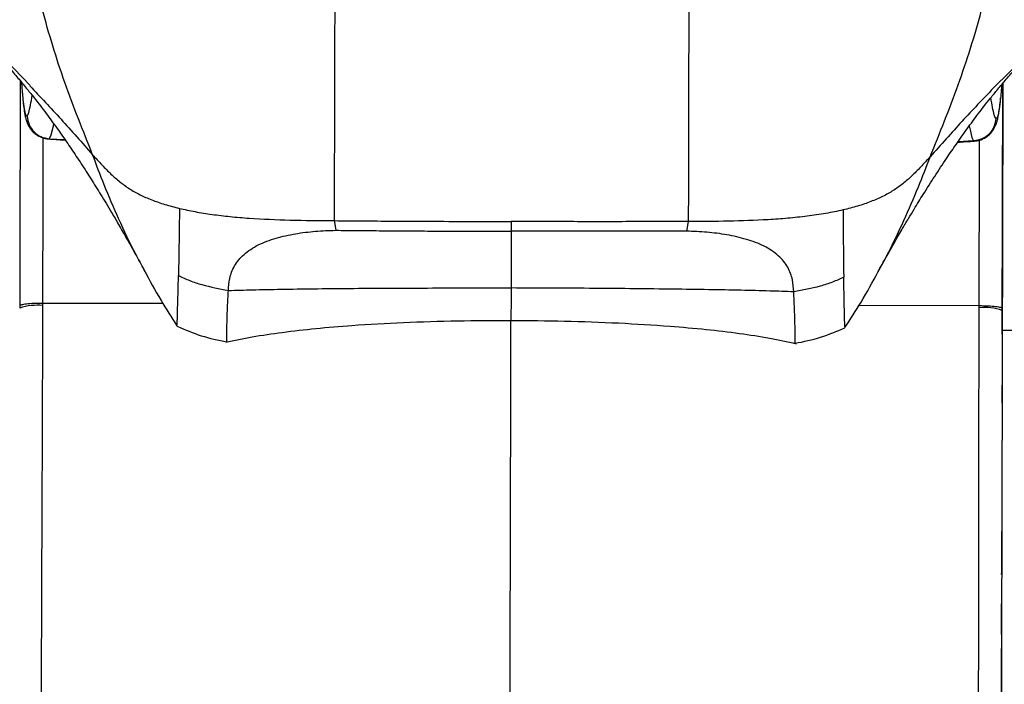
# Model space of a CAD drawing. Units: millimetres. Extents: x 0 to 297, y 0 to 210.
# Drawn here: x 41 to 52, y 53 to 60 of the extents above; entities that cross this region are included whole.
import ezdxf

# ---------------------------------------------------------------- set-up
doc = ezdxf.new("R2010")
doc.units = ezdxf.units.MM

msp = doc.modelspace()

# ---------------------------------------------------------------- linework, layer by layer
at = {"color": 7, "linetype": 'Continuous', "lineweight": 25}
for p, q in [((40.742, 59.491), (41.294, 58.917)), ((51.598, 58.943), (51.592, 56.476)), ((51.592, 56.328), (51.598, 58.943)), ((41.496, 58.354), (41.661, 58.345)), ((51.288, 58.331), (51.122, 58.323)), ((44.514, 57.487), (44.532, 57.385)), ((46.39, 57.477), (46.389, 57.374)), ((48.265, 57.477), (48.247, 57.376)), ((48.247, 57.376), (46.389, 57.374)), ((42.864, 56.896), (42.865, 56.905)), ((49.912, 56.879), (49.912, 56.888)), ((41.183, 56.584), (41.183, 56.561)), ((41.428, 56.588), (41.428, 56.611)), ((42.7, 56.61), (41.428, 56.611)), ((50.075, 56.592), (51.347, 56.587)), ((51.347, 56.564), (51.347, 56.587)), ((51.592, 56.559), (51.592, 56.536)), ((51.592, 56.384), (51.592, 56.328)), ((51.592, 56.286), (51.592, 56.345)), ((51.592, 56.328), (51.842, 56.327)), ((51.59, 55.553), (51.59, 55.743)), ((51.586, 53.801), (51.587, 54.196)), ((51.587, 54.236), (51.587, 54.177)), ((51.584, 53.134), (51.585, 53.429)), ((51.585, 53.459), (51.585, 53.4)), ((51.584, 53.104), (51.585, 53.4)), ((51.583, 52.658), (51.584, 52.957)), ((51.584, 52.987), (51.584, 52.927)), ((51.583, 52.628), (51.583, 52.688)), ((51.582, 52.274), (51.583, 52.628))]:
    msp.add_line(p, q, dxfattribs=at)
at = {"color": 7, "linetype": 'Continuous', "lineweight": 25, "flags": 128}
for points in [[(41.542, 58.513), (41.534, 58.472), (41.513, 58.392), (41.496, 58.354), (41.496, 58.354), (41.496, 58.354)], [(51.242, 58.49), (51.25, 58.449), (51.27, 58.369), (51.288, 58.331), (51.288, 58.331), (51.288, 58.331)]]:
    msp.add_lwpolyline(points, dxfattribs=at)
at = {"color": 7, "linetype": 'Continuous', "lineweight": 25}
for centre, start, end in [((41.367, 56.015), 83.8884, 108.6675), ((51.405, 55.991), 71.0541, 95.8332)]:
    msp.add_arc(centre, 0.576, start, end, dxfattribs=at)
for points, knots in [([(41.955, 58.185), (41.854, 58.438), (41.651, 58.945), (41.41, 59.728), (41.296, 60.26), (41.239, 60.526)], [0, 0, 0, 0, 0.333338, 0.666672, 1, 1, 1, 1]), ([(50.827, 58.163), (50.93, 58.416), (51.135, 58.922), (51.381, 59.703), (51.497, 60.235), (51.555, 60.501)], [0, 0, 0, 0, 0.3333413, 0.6666753, 1, 1, 1, 1]), ([(44.52, 59.749), (44.519, 59.552), (44.518, 59.156), (44.517, 58.584), (44.515, 58.025), (44.515, 57.666), (44.514, 57.487)], [0, 0, 0, 0, 0.249991, 0.499989, 0.749992, 1, 1, 1, 1]), ([(48.271, 59.74), (48.27, 59.542), (48.269, 59.147), (48.268, 58.575), (48.267, 58.016), (48.266, 57.657), (48.265, 57.477)], [0, 0, 0, 0, 0.249991, 0.499989, 0.749992, 1, 1, 1, 1]), ([(52.047, 59.463), (51.957, 59.365), (51.78, 59.172), (51.59, 58.982), (51.496, 58.889)], [0, 0, 0, 0, 0.507755, 1, 1, 1, 1]), ([(40.939, 59.251), (40.977, 59.21), (41.048, 59.132), (41.149, 59.016), (41.237, 58.91), (41.315, 58.814), (41.383, 58.728), (41.466, 58.619), (41.562, 58.487), (41.674, 58.328), (41.782, 58.169), (41.886, 58.01), (41.99, 57.845), (42.08, 57.7), (42.158, 57.57), (42.234, 57.441), (42.323, 57.286), (42.413, 57.124), (42.469, 57.021), (42.499, 56.966)], [0, 0, 0, 0, 0.086484, 0.162483, 0.228329, 0.284244, 0.330379, 0.36854, 0.44182, 0.512278, 0.575727, 0.639568, 0.700379, 0.764312, 0.797722, 0.83673, 0.882412, 0.93699, 1, 1, 1, 1]), ([(50.278, 56.947), (50.305, 56.997), (50.357, 57.091), (50.44, 57.24), (50.522, 57.382), (50.596, 57.507), (50.656, 57.606), (50.706, 57.688), (50.78, 57.807), (50.878, 57.96), (50.995, 58.138), (51.109, 58.305), (51.222, 58.464), (51.319, 58.595), (51.403, 58.703), (51.471, 58.79), (51.549, 58.885), (51.638, 58.99), (51.739, 59.106), (51.811, 59.183), (51.849, 59.225)], [0, 0, 0, 0, 0.057619, 0.108337, 0.15161, 0.188784, 0.221085, 0.249972, 0.277586, 0.349379, 0.424279, 0.487727, 0.558184, 0.631464, 0.669624, 0.715759, 0.771673, 0.837519, 0.913517, 1, 1, 1, 1]), ([(41.188, 58.968), (41.188, 58.963), (41.187, 58.563), (41.185, 57.768), (41.184, 56.979), (41.183, 56.584)], [0, 0, 0, 0, 0.006726, 0.503363, 1, 1, 1, 1]), ([(41.202, 58.951), (41.204, 58.928), (41.206, 58.88), (41.209, 58.848), (41.211, 58.833)], [0, 0, 0, 0, 0.500897, 1, 1, 1, 1]), ([(51.598, 58.943), (51.598, 58.937), (51.597, 58.537), (51.595, 57.743), (51.593, 56.954), (51.592, 56.559)], [0, 0, 0, 0, 0.006726, 0.503363, 1, 1, 1, 1]), ([(41.211, 58.833), (41.213, 58.803), (41.22, 58.725), (41.232, 58.648), (41.246, 58.594), (41.257, 58.595), (41.262, 58.595)], [0, 0, 0, 0, 0.172131, 0.448075, 0.724037, 1, 1, 1, 1]), ([(41.29, 58.914), (41.4, 58.798), (41.62, 58.566), (41.843, 58.312), (41.955, 58.185)], [0, 0, 0, 0, 0.498897, 1, 1, 1, 1]), ([(51.496, 58.889), (51.386, 58.774), (51.165, 58.543), (50.94, 58.29), (50.827, 58.163)], [0, 0, 0, 0, 0.4988967, 1, 1, 1, 1]), ([(51.584, 58.926), (51.583, 58.902), (51.58, 58.854), (51.576, 58.822), (51.575, 58.805)], [0, 0, 0, 0, 0.489297, 1, 1, 1, 1]), ([(41.212, 58.815), (41.212, 58.814), (41.215, 58.778), (41.221, 58.721), (41.231, 58.642), (41.241, 58.587), (41.255, 58.54), (41.268, 58.508), (41.283, 58.48), (41.304, 58.449), (41.332, 58.418), (41.371, 58.388), (41.422, 58.365), (41.465, 58.351), (41.489, 58.353), (41.491, 58.353)], [0, 0, 0, 0, 0.00981, 0.20009, 0.397116, 0.6141, 0.711885, 0.771274, 0.821182, 0.862667, 0.898634, 0.931462, 0.96294, 0.99736, 1, 1, 1, 1]), ([(41.262, 58.595), (41.268, 58.605), (41.279, 58.624), (41.296, 58.704), (41.309, 58.778), (41.315, 58.813)], [0, 0, 0, 0, 0.341681, 0.683408, 1, 1, 1, 1]), ([(51.294, 58.329), (51.314, 58.331), (51.355, 58.337), (51.406, 58.361), (51.446, 58.389), (51.475, 58.418), (51.496, 58.447), (51.512, 58.475), (51.525, 58.503), (51.535, 58.533), (51.545, 58.571), (51.555, 58.622), (51.564, 58.692), (51.571, 58.749), (51.574, 58.785), (51.574, 58.788)], [0, 0, 0, 0, 0.031883, 0.064032, 0.096253, 0.130155, 0.167947, 0.21246, 0.267604, 0.339553, 0.439935, 0.598223, 0.797291, 0.984451, 1, 1, 1, 1]), ([(51.523, 58.57), (51.517, 58.58), (51.506, 58.599), (51.489, 58.68), (51.477, 58.753), (51.471, 58.789)], [0, 0, 0, 0, 0.341681, 0.683408, 1, 1, 1, 1]), ([(51.575, 58.805), (51.572, 58.776), (51.565, 58.699), (51.553, 58.623), (51.539, 58.569), (51.528, 58.57), (51.523, 58.57)], [0, 0, 0, 0, 0.168028, 0.445339, 0.72267, 1, 1, 1, 1]), ([(41.428, 56.611), (41.429, 57.006), (41.431, 57.59), (41.432, 58.174), (41.433, 58.364)], [0, 0, 0, 0, 0.675151, 1, 1, 1, 1]), ([(41.49, 58.352), (41.491, 58.352), (41.512, 58.351), (41.553, 58.348), (41.61, 58.345), (41.647, 58.342), (41.664, 58.341)], [0, 0, 0, 0, 0.01876, 0.360424, 0.702091, 1, 1, 1, 1]), ([(41.496, 58.354), (41.496, 58.354), (41.496, 58.354), (41.496, 58.354), (41.496, 58.354)], [0, 0, 0, 0, 0.000329, 1, 1, 1, 1]), ([(51.119, 58.318), (51.128, 58.319), (51.186, 58.322), (51.244, 58.325), (51.293, 58.328)], [0, 0, 0, 0, 0.144525, 1, 1, 1, 1]), ([(51.288, 58.331), (51.288, 58.331), (51.288, 58.33), (51.288, 58.331), (51.288, 58.331)], [0, 0, 0, 0, 0.000329, 1, 1, 1, 1]), ([(51.347, 56.587), (51.348, 56.982), (51.349, 57.565), (51.35, 58.149), (51.351, 58.339)], [0, 0, 0, 0, 0.675504, 1, 1, 1, 1]), ([(41.955, 58.185), (41.988, 58.148), (42.05, 58.08), (42.143, 57.984), (42.237, 57.901), (42.338, 57.827), (42.45, 57.763), (42.576, 57.707), (42.716, 57.658), (42.822, 57.631), (42.875, 57.617)], [0, 0, 0, 0, 0.185831, 0.345699, 0.484311, 0.605959, 0.714689, 0.814345, 0.908448, 1, 1, 1, 1]), ([(42.504, 56.962), (42.473, 57.018), (42.375, 57.194), (42.234, 57.497), (42.081, 57.85), (41.995, 58.078), (41.955, 58.185)], [0, 0, 0, 0, 0.145976, 0.459216, 0.747011, 1, 1, 1, 1]), ([(50.827, 58.163), (50.794, 58.127), (50.732, 58.059), (50.638, 57.963), (50.544, 57.88), (50.443, 57.808), (50.331, 57.744), (50.204, 57.689), (50.064, 57.64), (49.958, 57.613), (49.905, 57.6)], [0, 0, 0, 0, 0.185832, 0.345699, 0.484312, 0.605959, 0.714689, 0.814345, 0.908448, 1, 1, 1, 1]), ([(50.272, 56.943), (50.304, 56.999), (50.403, 57.175), (50.545, 57.477), (50.7, 57.829), (50.787, 58.056), (50.827, 58.163)], [0, 0, 0, 0, 0.145976, 0.459216, 0.747011, 1, 1, 1, 1]), ([(42.875, 57.617), (42.874, 57.527), (42.872, 57.346), (42.868, 57.109), (42.866, 56.973), (42.865, 56.905)], [0, 0, 0, 0, 0.333846, 0.66615, 1, 1, 1, 1]), ([(42.875, 57.617), (42.929, 57.605), (43.04, 57.581), (43.222, 57.552), (43.414, 57.529), (43.688, 57.506), (44.057, 57.491), (44.358, 57.488), (44.514, 57.487)], [0, 0, 0, 0, 0.113329, 0.228349, 0.346296, 0.467887, 0.723631, 1, 1, 1, 1]), ([(49.905, 57.6), (49.845, 57.587), (49.724, 57.561), (49.525, 57.533), (49.321, 57.511), (49.043, 57.491), (48.69, 57.479), (48.407, 57.478), (48.265, 57.477)], [0, 0, 0, 0, 0.124577, 0.249588, 0.37476, 0.499778, 0.749456, 1, 1, 1, 1]), ([(49.905, 57.6), (49.906, 57.51), (49.907, 57.329), (49.909, 57.092), (49.911, 56.956), (49.912, 56.888)], [0, 0, 0, 0, 0.333846, 0.66615, 1, 1, 1, 1]), ([(44.514, 57.487), (44.621, 57.486), (44.847, 57.484), (45.201, 57.482), (45.582, 57.48), (45.982, 57.479), (46.253, 57.478), (46.39, 57.477)], [0, 0, 0, 0, 0.171205, 0.361605, 0.566404, 0.780802, 1, 1, 1, 1]), ([(48.265, 57.477), (48.058, 57.477), (47.641, 57.476), (47.016, 57.476), (46.598, 57.477), (46.39, 57.477)], [0, 0, 0, 0, 0.331465, 0.667324, 1, 1, 1, 1]), ([(43.393, 56.748), (43.396, 56.79), (43.402, 56.875), (43.45, 57.009), (43.55, 57.133), (43.705, 57.235), (43.896, 57.306), (44.102, 57.351), (44.316, 57.377), (44.459, 57.383), (44.532, 57.385)], [0, 0, 0, 0, 0.124405, 0.249953, 0.375696, 0.499514, 0.624689, 0.750684, 0.874804, 1, 1, 1, 1]), ([(44.532, 57.385), (44.609, 57.384), (44.773, 57.383), (45.032, 57.38), (45.3, 57.378), (45.562, 57.377), (45.821, 57.376), (46.094, 57.375), (46.287, 57.374), (46.389, 57.374)], [0, 0, 0, 0, 0.124762, 0.264481, 0.418122, 0.558161, 0.687984, 0.835252, 1, 1, 1, 1]), ([(46.389, 57.374), (46.389, 57.373), (46.389, 57.373), (46.389, 57.362), (46.389, 57.329), (46.389, 57.271), (46.389, 57.217), (46.389, 57.173), (46.389, 57.144), (46.389, 57.114), (46.389, 57.084), (46.389, 57.056), (46.389, 57.032), (46.389, 57.005), (46.388, 56.977), (46.388, 56.947), (46.388, 56.921), (46.388, 56.895), (46.388, 56.864), (46.388, 56.821), (46.388, 56.79), (46.388, 56.773)], [0, 0, 0, 0, 0.015718, 0.031409, 0.116571, 0.201326, 0.318023, 0.366965, 0.397785, 0.449918, 0.500778, 0.534666, 0.571799, 0.612161, 0.65564, 0.702033, 0.751075, 0.7774, 0.827553, 0.900875, 1, 1, 1, 1]), ([(49.382, 56.733), (49.38, 56.775), (49.375, 56.86), (49.327, 56.995), (49.228, 57.119), (49.073, 57.222), (48.883, 57.293), (48.676, 57.34), (48.463, 57.367), (48.319, 57.373), (48.247, 57.376)], [0, 0, 0, 0, 0.124405, 0.249953, 0.375696, 0.499514, 0.624689, 0.750684, 0.874804, 1, 1, 1, 1]), ([(42.499, 56.966), (42.557, 56.857), (42.666, 56.657), (42.792, 56.463), (42.849, 56.374)], [0, 0, 0, 0, 0.541131, 1, 1, 1, 1]), ([(42.85, 56.379), (42.85, 56.382), (42.85, 56.391), (42.853, 56.437), (42.855, 56.515), (42.857, 56.614), (42.861, 56.739), (42.863, 56.843), (42.864, 56.896)], [0, 0, 0, 0, 0.103166, 0.327321, 0.495484, 0.663794, 0.832233, 1, 1, 1, 1]), ([(42.865, 56.905), (42.904, 56.887), (42.982, 56.85), (43.156, 56.793), (43.298, 56.766), (43.393, 56.748)], [0, 0, 0, 0, 0.2477441, 0.4984215, 1, 1, 1, 1]), ([(49.912, 56.888), (49.873, 56.87), (49.794, 56.834), (49.619, 56.777), (49.477, 56.751), (49.382, 56.733)], [0, 0, 0, 0, 0.249391, 0.498707, 1, 1, 1, 1]), ([(49.924, 56.362), (49.924, 56.365), (49.924, 56.373), (49.922, 56.42), (49.92, 56.498), (49.918, 56.597), (49.915, 56.721), (49.913, 56.826), (49.912, 56.879)], [0, 0, 0, 0, 0.103166, 0.327321, 0.495484, 0.663794, 0.832233, 1, 1, 1, 1]), ([(49.925, 56.357), (49.983, 56.445), (50.109, 56.639), (50.219, 56.838), (50.278, 56.947)], [0, 0, 0, 0, 0.458869, 1, 1, 1, 1]), ([(43.377, 56.204), (43.377, 56.204), (43.377, 56.203), (43.376, 56.221), (43.376, 56.263), (43.377, 56.334), (43.38, 56.435), (43.384, 56.569), (43.39, 56.688), (43.393, 56.748)], [0, 0, 0, 0, 0.03974, 0.195887, 0.351996, 0.509761, 0.668947, 0.833388, 1, 1, 1, 1]), ([(43.393, 56.748), (43.478, 56.75), (43.663, 56.756), (43.964, 56.761), (44.305, 56.766), (44.681, 56.77), (45.083, 56.772), (45.507, 56.774), (45.944, 56.774), (46.239, 56.774), (46.388, 56.774)], [0, 0, 0, 0, 0.08596, 0.187423, 0.302273, 0.428327, 0.563367, 0.705157, 0.851451, 1, 1, 1, 1]), ([(46.388, 56.774), (46.388, 56.754), (46.388, 56.716), (46.388, 56.664), (46.388, 56.618), (46.388, 56.577), (46.387, 56.542), (46.387, 56.509), (46.387, 56.477), (46.387, 56.459), (46.387, 56.449), (46.387, 56.445), (46.387, 56.441), (46.387, 56.438), (46.387, 56.435), (46.387, 56.433), (46.387, 56.432), (46.387, 56.432), (46.387, 56.432)], [0, 0, 0, 0, 0.084262, 0.168461, 0.252683, 0.337017, 0.421545, 0.506348, 0.615593, 0.750049, 0.77949, 0.809942, 0.841412, 0.873906, 0.907434, 0.942003, 0.977622, 1, 1, 1, 1]), ([(49.382, 56.733), (49.298, 56.736), (49.113, 56.743), (48.812, 56.75), (48.471, 56.756), (48.095, 56.761), (47.692, 56.766), (47.269, 56.77), (46.832, 56.772), (46.537, 56.773), (46.388, 56.774)], [0, 0, 0, 0, 0.08596, 0.1874231, 0.3022734, 0.428327, 0.5633666, 0.7051566, 0.8514515, 1, 1, 1, 1]), ([(49.396, 56.189), (49.396, 56.189), (49.396, 56.188), (49.397, 56.206), (49.397, 56.248), (49.397, 56.319), (49.395, 56.421), (49.391, 56.555), (49.385, 56.673), (49.383, 56.733)], [0, 0, 0, 0, 0.03974, 0.195887, 0.351996, 0.509761, 0.668947, 0.833388, 1, 1, 1, 1]), ([(41.412, 50.833), (41.413, 51.112), (41.413, 51.67), (41.414, 52.509), (41.416, 53.353), (41.42, 54.315), (41.425, 55.395), (41.427, 56.19), (41.428, 56.588)], [0, 0, 0, 0, 0.146828, 0.29368, 0.43993, 0.586358, 0.793152, 1, 1, 1, 1]), ([(51.335, 50.808), (51.336, 51.088), (51.338, 51.646), (51.341, 52.485), (51.343, 53.329), (51.344, 54.291), (51.344, 55.371), (51.346, 56.166), (51.347, 56.564)], [0, 0, 0, 0, 0.146828, 0.29368, 0.43993, 0.586358, 0.793152, 1, 1, 1, 1]), ([(51.592, 56.536), (51.592, 56.536), (51.591, 56.139), (51.589, 55.347), (51.587, 54.267), (51.584, 53.3), (51.582, 52.45), (51.58, 51.605), (51.579, 51.044), (51.578, 50.763)], [0, 0, 0, 0, 0.000001, 0.20553, 0.41114, 0.55834, 0.705676, 0.852808, 1, 1, 1, 1]), ([(43.365, 56.199), (43.458, 56.219), (43.656, 56.261), (43.975, 56.307), (44.328, 56.348), (44.755, 56.383), (45.256, 56.411), (45.818, 56.429), (46.198, 56.43), (46.387, 56.431)], [0, 0, 0, 0, 0.0945702, 0.2013388, 0.3187891, 0.4452899, 0.6250938, 0.8137509, 1, 1, 1, 1]), ([(46.358, 44.602), (46.36, 45.341), (46.364, 46.826), (46.369, 49.06), (46.374, 51.143), (46.379, 53.068), (46.383, 54.776), (46.386, 55.899), (46.387, 56.431)], [0, 0, 0, 0, 0.188229, 0.3783047, 0.5683727, 0.7171664, 0.8658784, 1, 1, 1, 1]), ([(46.387, 56.431), (46.576, 56.43), (46.956, 56.426), (47.518, 56.406), (48.019, 56.375), (48.446, 56.338), (48.798, 56.296), (49.117, 56.248), (49.315, 56.205), (49.408, 56.184)], [0, 0, 0, 0, 0.186249, 0.374906, 0.55471, 0.681211, 0.798661, 0.90543, 1, 1, 1, 1]), ([(42.849, 56.369), (42.934, 56.332), (43.104, 56.26), (43.286, 56.221), (43.378, 56.202)], [0, 0, 0, 0, 0.4970993, 1, 1, 1, 1]), ([(49.396, 56.188), (49.487, 56.206), (49.669, 56.244), (49.84, 56.316), (49.925, 56.352)], [0, 0, 0, 0, 0.502901, 1, 1, 1, 1]), ([(51.585, 53.738), (51.586, 53.78), (51.586, 53.926), (51.586, 54.072), (51.587, 54.177)], [0, 0, 0, 0, 0.286737, 1, 1, 1, 1]), ([(51.583, 52.628), (51.583, 52.686), (51.583, 52.786), (51.583, 52.886), (51.584, 52.927)], [0, 0, 0, 0, 0.5910585, 1, 1, 1, 1])]:
    msp.add_open_spline(points, degree=3, knots=knots, dxfattribs=at)
for points in [[(41.262, 58.595), (41.267, 58.564), (41.275, 58.503), (41.329, 58.426), (41.405, 58.37), (41.466, 58.36), (41.496, 58.354)], [(51.523, 58.57), (51.518, 58.54), (51.509, 58.478), (51.455, 58.401), (51.379, 58.346), (51.318, 58.336), (51.288, 58.331)], [(41.428, 56.611), (41.396, 56.611), (41.331, 56.61), (41.25, 56.604), (41.194, 56.595), (41.186, 56.588), (41.183, 56.584)], [(51.347, 56.587), (51.379, 56.587), (51.444, 56.586), (51.525, 56.579), (51.581, 56.57), (51.589, 56.563), (51.592, 56.559)]]:
    msp.add_open_spline(points, degree=3, dxfattribs=at)

doc.saveas('drawing.dxf')
